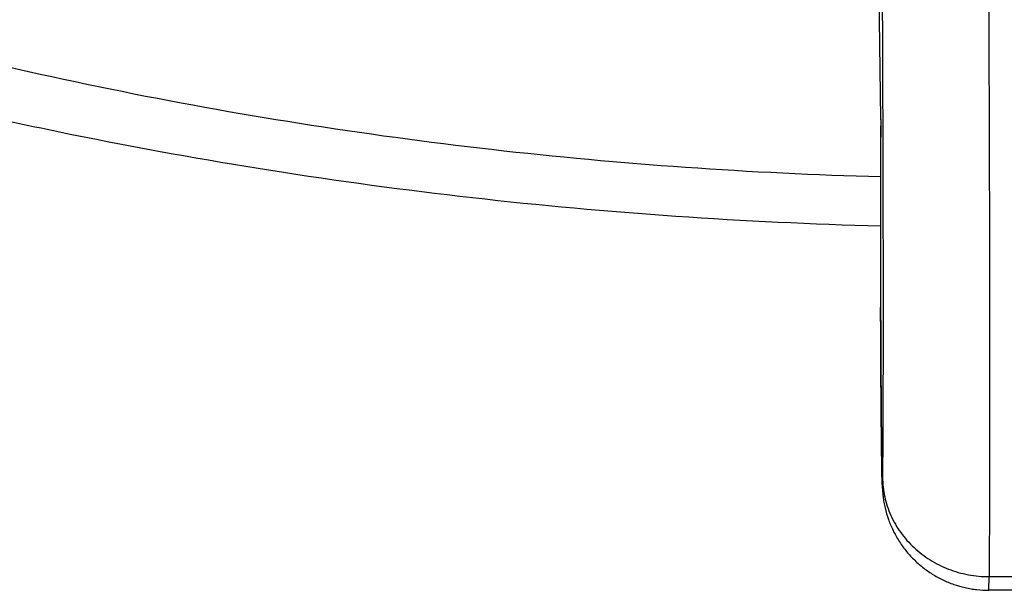
# Model space of a CAD drawing. Units: inches. Extents: x 7.1 to 14.8, y 0.7 to 17.8.
# Drawn here: x 10.3 to 10.9, y 11.1 to 11.5 of the extents above; entities that cross this region are included whole.
import ezdxf

# ---------------------------------------------------------------- set-up
doc = ezdxf.new("R2010")
doc.units = ezdxf.units.IN
doc.header["$LTSCALE"] = 1.21
doc.header["$MEASUREMENT"] = 0
doc.layers.get('0').update_dxf_attribs({"linetype": 'CONTINUOUS'})

msp = doc.modelspace()

# ---------------------------------------------------------------- linework, layer by layer
at = {"color": 9, "linetype": 'Continuous'}
for p, q in [((10.85928, 11.46576), (10.85948, 11.51279)), ((10.86001, 11.28468), (10.86001, 11.28497)), ((10.86001, 11.28468), (10.86001, 11.28496)), ((10.92811, 11.11582), (10.94728, 11.11582))]:
    msp.add_line(p, q, dxfattribs=at)
at = {"color": 7, "linetype": 'Continuous'}
for p, q in [((10.86005, 11.40339), (10.85928, 11.46576)), ((10.86005, 11.403), (10.86005, 11.40339)), ((10.86005, 11.40302), (10.86005, 11.40282)), ((10.86006, 11.40279), (10.86005, 11.403)), ((10.86001, 11.28496), (10.86001, 11.28469)), ((10.92798, 11.10723), (10.92811, 11.11582)), ((10.9474, 11.10723), (10.92798, 11.10723))]:
    msp.add_line(p, q, dxfattribs=at)
for centre, radius, start, end in [((31.16461, 11.33756), 20.30467, 179.81585, 180.148415), ((11.55024, 11.19276), 0.68952, 181.11748, 181.35968)]:
    msp.add_arc(centre, radius, start, end, dxfattribs=at)
at = {"color": 9, "linetype": 'Continuous'}
msp.add_arc((31.50763, 11.33703), 20.64768, 179.817533, 180.144481, dxfattribs=at)
at = {"color": 7, "linetype": 'Continuous'}
for points, knots in [([(10.92645, 11.73917), (10.92666, 11.70781), (10.92707, 11.6445), (10.92758, 11.5498), (10.92798, 11.4567), (10.92828, 11.36848), (10.92842, 11.29944), (10.92846, 11.24894), (10.92846, 11.21541), (10.92843, 11.18523), (10.92836, 11.15866), (10.92826, 11.13592), (10.92817, 11.12207), (10.92811, 11.11582)], [0, 0, 0, 0, 0.15095, 0.304674, 0.455784, 0.598982, 0.729248, 0.788082, 0.842016, 0.890575, 0.933334, 0.969915, 1, 1, 1, 1]), ([(9.87671, 11.53667), (9.91443, 11.52127), (9.99109, 11.49216), (10.10866, 11.45382), (10.22914, 11.42064), (10.35209, 11.39273), (10.47708, 11.37018), (10.60369, 11.35306), (10.73146, 11.34143), (10.81706, 11.33735), (10.85993, 11.33624)], [0, 0, 0, 0, 0.121158, 0.243757, 0.36764, 0.492637, 0.618567, 0.745239, 0.872451, 1, 1, 1, 1]), ([(10.86001, 11.28469), (10.86002, 11.28012), (10.86005, 11.27059), (10.86011, 11.25591), (10.8602, 11.2407), (10.86031, 11.22568), (10.86043, 11.21153), (10.86056, 11.1989), (10.86068, 11.18959), (10.86077, 11.1833), (10.86082, 11.18057), (10.86085, 11.17931)], [0, 0, 0, 0, 0.129913, 0.271421, 0.417987, 0.562798, 0.699137, 0.820755, 0.922289, 0.964252, 1, 1, 1, 1]), ([(10.86091, 11.1764), (10.86093, 11.17553), (10.86098, 11.17377), (10.86107, 11.17133), (10.86124, 11.16876), (10.86153, 11.1659), (10.86203, 11.16252), (10.86302, 11.15772), (10.86477, 11.15176), (10.86766, 11.14485), (10.8713, 11.13831), (10.87566, 11.13221), (10.88067, 11.12663), (10.88627, 11.12164), (10.89239, 11.11732), (10.89896, 11.1137), (10.90589, 11.11084), (10.9119, 11.10911), (10.9168, 11.10814), (10.92174, 11.10745), (10.92549, 11.10724), (10.92798, 11.10724)], [0, 0, 0, 0, 0.024168, 0.049204, 0.068251, 0.09635, 0.129414, 0.163751, 0.233168, 0.302801, 0.372485, 0.442188, 0.511903, 0.581617, 0.65134, 0.721063, 0.790787, 0.860513, 0.895391, 0.93027, 1, 1, 1, 1])]:
    msp.add_open_spline(points, degree=3, knots=knots, dxfattribs=at)
at = {"color": 9, "linetype": 'Continuous'}
for points, knots in [([(10.85971, 11.69545), (10.85991, 11.66899), (10.86028, 11.61584), (10.86075, 11.53665), (10.86112, 11.45936), (10.86138, 11.38648), (10.86151, 11.3296), (10.86154, 11.28806), (10.86153, 11.26048), (10.86149, 11.23563), (10.86143, 11.21369), (10.86133, 11.19486), (10.86124, 11.18337), (10.86118, 11.17816)], [0, 0, 0, 0, 0.153464, 0.308232, 0.459279, 0.601701, 0.730882, 0.789177, 0.842626, 0.8908, 0.933321, 0.969831, 1, 1, 1, 1]), ([(9.92519, 11.55793), (9.9609, 11.54335), (10.03354, 11.51577), (10.14502, 11.4794), (10.25941, 11.44787), (10.37628, 11.42131), (10.49521, 11.39979), (10.61577, 11.38341), (10.7375, 11.37222), (10.81908, 11.36826), (10.85995, 11.36715)], [0, 0, 0, 0, 0.120648, 0.24293, 0.366667, 0.491665, 0.617718, 0.744609, 0.872113, 1, 1, 1, 1]), ([(10.86118, 11.17816), (10.86118, 11.17786), (10.86117, 11.17728), (10.86116, 11.17646), (10.86115, 11.17575), (10.86114, 11.17523), (10.86113, 11.17486), (10.86112, 11.17463), (10.86111, 11.17443), (10.86111, 11.17425), (10.8611, 11.1741), (10.86109, 11.17399), (10.86109, 11.17392), (10.86108, 11.17387), (10.86108, 11.17384), (10.86107, 11.17381), (10.86107, 11.17378), (10.86107, 11.17377), (10.86106, 11.17376), (10.86106, 11.17376), (10.86106, 11.17375), (10.86106, 11.17375), (10.86105, 11.17376), (10.86105, 11.17377), (10.86104, 11.17379), (10.86104, 11.17381), (10.86103, 11.17384), (10.86103, 11.1739), (10.86102, 11.17399), (10.86101, 11.17411), (10.861, 11.17426), (10.86099, 11.17444), (10.86098, 11.17474), (10.86096, 11.17517), (10.86094, 11.17577), (10.86092, 11.17648), (10.8609, 11.1773), (10.86088, 11.17822), (10.86085, 11.17925), (10.86083, 11.18038), (10.86081, 11.1816), (10.86079, 11.18293), (10.86076, 11.18435), (10.86073, 11.18643), (10.86069, 11.18926), (10.86064, 11.1929), (10.86059, 11.19686), (10.86054, 11.20113), (10.86049, 11.20566), (10.86043, 11.21216), (10.86035, 11.22075), (10.86027, 11.23144), (10.86019, 11.24245), (10.86013, 11.25353), (10.86006, 11.26761), (10.86002, 11.27797), (10.86001, 11.28468)], [0, 0, 0, 0, 0.008025, 0.015111, 0.021259, 0.026466, 0.028715, 0.030726, 0.032501, 0.034037, 0.035336, 0.036397, 0.036839, 0.037221, 0.037544, 0.037808, 0.038013, 0.03816, 0.038213, 0.038251, 0.038278, 0.038297, 0.038349, 0.038452, 0.038612, 0.038829, 0.039106, 0.039442, 0.04029, 0.041375, 0.042695, 0.044252, 0.046045, 0.050335, 0.055564, 0.061725, 0.068812, 0.07681, 0.085707, 0.095487, 0.106134, 0.117631, 0.129961, 0.143107, 0.171763, 0.203413, 0.237856, 0.274884, 0.314269, 0.355763, 0.444022, 0.537477, 0.633799, 0.73059, 0.825451, 1, 1, 1, 1]), ([(10.86118, 11.17816), (10.8612, 11.17612), (10.86145, 11.17203), (10.86246, 11.16596), (10.86409, 11.16001), (10.86634, 11.15424), (10.86917, 11.1487), (10.87257, 11.14345), (10.87649, 11.13853), (10.88091, 11.134), (10.88578, 11.12989), (10.89105, 11.12625), (10.89667, 11.1231), (10.90259, 11.12048), (10.90875, 11.11842), (10.9151, 11.11693), (10.92157, 11.11603), (10.92593, 11.11582), (10.92811, 11.11582)], [0, 0, 0, 0, 0.060459, 0.121011, 0.181729, 0.242681, 0.303926, 0.365507, 0.427459, 0.489799, 0.55253, 0.61564, 0.679103, 0.74288, 0.806921, 0.871166, 0.935551, 1, 1, 1, 1])]:
    msp.add_open_spline(points, degree=3, knots=knots, dxfattribs=at)

doc.saveas('drawing.dxf')
